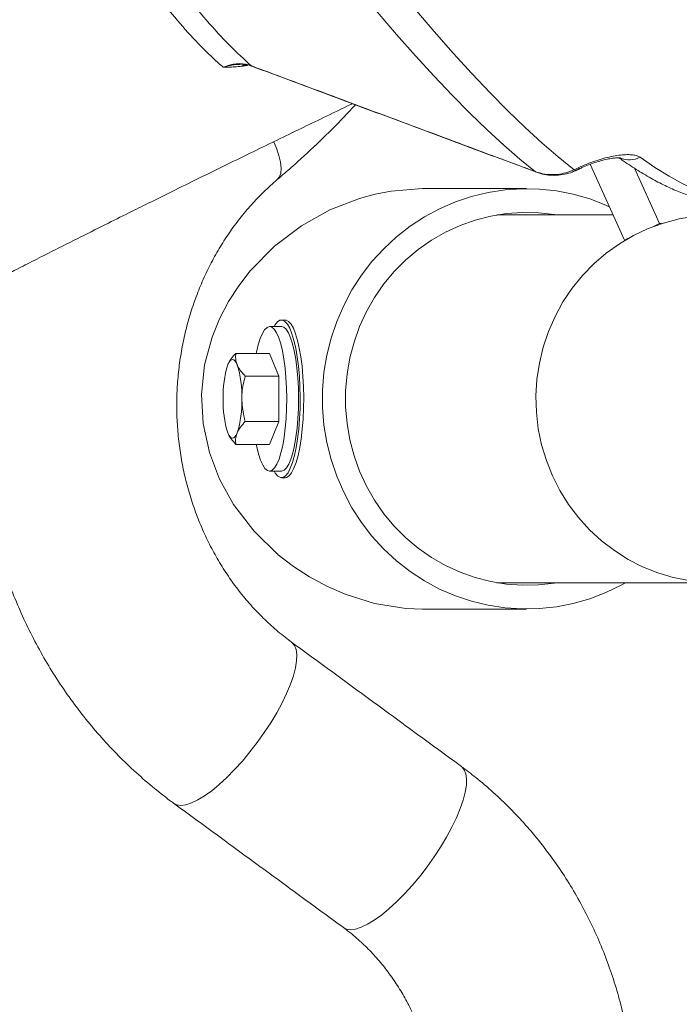
# Model space of a CAD drawing. Units: inches. Extents: x 1.38 to 9.75, y 0.69 to 8.36.
# Drawn here: x 7.7 to 7.85, y 2.53 to 2.76 of the extents above; entities that cross this region are included whole.
import ezdxf

# ---------------------------------------------------------------- set-up
doc = ezdxf.new("R2010")
doc.units = ezdxf.units.IN
doc.header["$MEASUREMENT"] = 0

msp = doc.modelspace()

# ---------------------------------------------------------------- linework, layer by layer
at = {"color": 7, "linetype": 'Continuous', "lineweight": 15}
for p, q in [((7.819175323369689, 2.72868939385866), (7.818960192546059, 2.72881166940714)), ((7.828112750390575, 2.729292208865655), (7.829067542508517, 2.729741513294353)), ((7.831932886387701, 2.730571500200218), (7.840093303695608, 2.71253826408739)), ((7.84247449054444, 2.729650722968132), (7.848440662458503, 2.716466423347599)), ((7.848440662458503, 2.716466423347599), (7.847024693732213, 2.715800086746725)), ((7.848440662458503, 2.716466423347599), (7.848922416005059, 2.716466423347599)), ((7.841004472253332, 2.712967048246464), (7.840093303695608, 2.71253826408739)), ((7.840093303695608, 2.71253826408739), (7.840269363937472, 2.71253826408739)), ((7.747665571331628, 2.685603337333789), (7.755693128432618, 2.685603337333789)), ((7.757913587326657, 2.680190678560137), (7.755693128432618, 2.685603337333789)), ((7.749886030225666, 2.680190678560137), (7.757913587326657, 2.680190678560137)), ((7.757913587326657, 2.669365361012831), (7.757913587326657, 2.680190678560137)), ((7.749886030225666, 2.669365361012831), (7.757913587326657, 2.669365361012831)), ((7.755693128432617, 2.663952702239178), (7.757913587326657, 2.669365361012831)), ((7.747665571331628, 2.663952702239178), (7.755693128432617, 2.663952702239178))]:
    msp.add_line(p, q, dxfattribs=at)
at = {"color": 7, "linetype": 'Continuous', "lineweight": 15, "flags": 128}
for points in [[(7.818960192546059, 2.72881166940714), (7.815228337049351, 2.731833590849952), (7.811376070745332, 2.735164489765762), (7.807406481257392, 2.738801696411465), (7.803322750244427, 2.74274229553577), (7.799128150850711, 2.746983128715797), (7.794826045082448, 2.751520796888581), (7.790419881113086, 2.75635166307545), (7.785913190519595, 2.76147185529709), (7.781309585451855, 2.766877269676972)], [(7.790192862795596, 2.767619157703814), (7.794829162620058, 2.762177121690508), (7.799367896615972, 2.757022160701505), (7.803805433909317, 2.752158398577051), (7.808138224580915, 2.747589726205565), (7.812362802506269, 2.743319798411018), (7.816475788128383, 2.739352031029174), (7.82047389116132, 2.735689598174997), (7.824353913222349, 2.732335429703445), (7.828112750390575, 2.729292208865655)], [(7.751580365676534, 2.753868089493777), (7.751479742437883, 2.75391420909353), (7.751363301736117, 2.753992164344109)], [(7.756694510157971, 2.735853787585535), (7.757297707940999, 2.734419627145978), (7.757908662298051, 2.732642778870412), (7.758289617056733, 2.73104668152368), (7.758435017038829, 2.729654609799193), (7.758342741985188, 2.728486863237368), (7.758014137473876, 2.727560470212613), (7.757501347073573, 2.726928068880894)], [(7.843851213959037, 2.732235358814992), (7.847360087952035, 2.729821462887877), (7.850738887789523, 2.727725447250679), (7.853984907346799, 2.725948990629562), (7.857095546844615, 2.72449351581172), (7.860068314931373, 2.72336018850585), (7.862900830678478, 2.722549916408521), (7.865590825487256, 2.722063348477183), (7.868136144905909, 2.721900874410418), (7.870534750355033, 2.722062624335817), (7.872784720760354, 2.722548468705762), (7.874787280113289, 2.723311933071767)], [(7.828598113674215, 2.729128875413172), (7.828430855911744, 2.729118010433196), (7.828112750390575, 2.729292208865655)], [(7.829558016003651, 2.729580691588644), (7.829385648029686, 2.729567314861893), (7.829067542508517, 2.729741513294353)], [(7.79202475200549, 2.724778019786484), (7.784635874847191, 2.724209003655502), (7.780835663862825, 2.723477778033615), (7.7770828017079, 2.722461231350268), (7.770049940781685, 2.719726930165643), (7.763303285082934, 2.71596848312022), (7.756859850633309, 2.711088660009119), (7.75109555815616, 2.705223661718015), (7.748343522248789, 2.701673668427596), (7.745906545518986, 2.69790029980446), (7.743750700156744, 2.693783877059943), (7.74199494261457, 2.689467450402193), (7.740222009595414, 2.682847426038534), (7.739481087049535, 2.675809873737991), (7.739863939217834, 2.668926527856291), (7.741368591788728, 2.662011787695749), (7.743787718878379, 2.655691700478366), (7.747126993541364, 2.649675329853772), (7.75192530383922, 2.643373450707636), (7.757743534395865, 2.637708589430082), (7.761334798962463, 2.634927967774324), (7.765149934043671, 2.632436209492711), (7.769300430689975, 2.630188699073509), (7.773631537746327, 2.628296957404283), (7.780656782061993, 2.626119698347108), (7.788058755222655, 2.624942957061099), (7.79202475200549, 2.624778019786484), (7.792024752005489, 2.624778019786484)], [(7.836493112887106, 2.720494118359456), (7.835644346647038, 2.720871177365909), (7.831831095080508, 2.722330845601242), (7.827912550599935, 2.723456964930142), (7.823916198979378, 2.724241636434634), (7.819870071754084, 2.724679356207897), (7.815802549599398, 2.724767053960226), (7.811742163260723, 2.724504114554898), (7.807717393430845, 2.723892382322918), (7.803756470978324, 2.722936148126367), (7.799887178928246, 2.721642119261078), (7.796136657584263, 2.720019372409785), (7.792531214158854, 2.718079289975706), (7.789096138247142, 2.715835480243169), (7.785855524438547, 2.713303681925273), (7.782832103310561, 2.710501653768124), (7.780047081990071, 2.707449049985989), (7.777519995400605, 2.704167282401107), (7.775268569238879, 2.70067937025514), (7.773308595641771, 2.69700977874573), (7.771653822415823, 2.693184247420718), (7.770315856606264, 2.689229609633707), (7.769304083081921, 2.685173604327372), (7.768625598707108, 2.681044681464698), (7.768285162562226, 2.676871802472943), (7.768285162562226, 2.672684237100024), (7.768625598707108, 2.668511358108268), (7.769304083081921, 2.664382435245595), (7.770315856606264, 2.66032642993926), (7.771653822415823, 2.65637179215225), (7.773308595641771, 2.652546260827237), (7.775268569238881, 2.648876669317827), (7.777519995400606, 2.64538875717186), (7.780047081990072, 2.642106989586978), (7.782832103310562, 2.639054385804843), (7.785855524438547, 2.636252357647694), (7.789096138247142, 2.633720559329798), (7.792531214158855, 2.631476749597262), (7.796136657584263, 2.629536667163182), (7.799887178928247, 2.627913920311889), (7.803756470978324, 2.6266198914466), (7.807717393430845, 2.625663657250049), (7.811742163260724, 2.62505192501807), (7.815802549599398, 2.624788985612742), (7.819870071754084, 2.62487668336507), (7.823916198979379, 2.625314403138334), (7.827912550599935, 2.626099074642826), (7.831831095080508, 2.627225193971726), (7.835644346647038, 2.628684862207059), (7.839325558079604, 2.630467840824923), (7.840337272337392, 2.631028019786484)], [(7.82388349367748, 2.718528019786484), (7.823466167715839, 2.718597239741825), (7.819677605617869, 2.71903037034599), (7.815866677913507, 2.719117166307474), (7.812063210279089, 2.718856948330194), (7.808296970005784, 2.718251752972639), (7.80459743303019, 2.717306316709037), (7.800993553245156, 2.71602803886002), (7.797513535896323, 2.71442692368291), (7.794184616837827, 2.712515502074839), (7.791032849374814, 2.710308733501492), (7.788082900361011, 2.707823888919003), (7.785357857147135, 2.705080415605307), (7.782879046891088, 2.702099784958822), (7.780665869644015, 2.698905324455644), (7.778735646518615, 2.695522035080423), (7.777103484127935, 2.691976395659751), (7.77578215635565, 2.68829615562945), (7.774782004383102, 2.684510117857612), (7.77411085575553, 2.680647913223102), (7.773773963120924, 2.676739768713754), (7.773773963120924, 2.672816270859213), (7.77411085575553, 2.668908126349865), (7.774782004383102, 2.665045921715355), (7.77578215635565, 2.661259883943517), (7.777103484127935, 2.657579643913217), (7.778735646518615, 2.654034004492544), (7.780665869644015, 2.650650715117322), (7.782879046891088, 2.647456254614145), (7.785357857147136, 2.644475623967661), (7.788082900361012, 2.641732150653964), (7.791032849374816, 2.639247306071475), (7.794184616837827, 2.637040537498129), (7.797513535896323, 2.635129115890058), (7.800993553245156, 2.633528000712947), (7.80459743303019, 2.63224972286393), (7.808296970005785, 2.631304286600328), (7.812063210279089, 2.630699091242773), (7.815866677913508, 2.630438873265494), (7.819677605617869, 2.630525669226977), (7.82346616771584, 2.630958799831143), (7.82388349367748, 2.631028019786484)], [(7.855479457865077, 2.631526443142312), (7.851703561609024, 2.632290845602983), (7.848010058365335, 2.633397329808124), (7.844428686050382, 2.634836986997521), (7.840988279768232, 2.636598225897986), (7.837716539647345, 2.638666866049487), (7.834639807815419, 2.641026251977863), (7.831782856308078, 2.643657387294916), (7.829168687618999, 2.646539087646156), (7.82681834949736, 2.649648151274766), (7.824750765483738, 2.65295954582851), (7.822982582548892, 2.656446609905508), (7.82152803706214, 2.660081267716174), (7.820398840168481, 2.663834255132959), (7.819604083497347, 2.667675355307905), (7.819150165962144, 2.671573641960933), (7.819040742239966, 2.675497728380069), (7.819276693346283, 2.679416020128791), (7.819856119541524, 2.683296969425857), (7.820774355626664, 2.687109329149489), (7.822024008504659, 2.690822404420821), (7.823595016705319, 2.694406299741024), (7.825474731394349, 2.697832159692274), (7.827648018214329, 2.701072401264617), (7.830097379137655, 2.704100935938145), (7.832803093350374, 2.706893379732414), (7.835743376032579, 2.709427249531925), (7.838894553756973, 2.711682144106943), (7.842231255093378, 2.713639908372206), (7.845726614884585, 2.715284779560998), (7.849352490548794, 2.716603514137673), (7.853079688667133, 2.717585494426827), (7.856878200031915, 2.718222814100563)], [(7.759716374883246, 2.67739857007059), (7.759587092832978, 2.679789334727918), (7.759378540896782, 2.682078083464477), (7.759094964590668, 2.684218223956198), (7.758742136710463, 2.686166189114323), (7.758327239814333, 2.687882323985703), (7.757858720006623, 2.68933169301328), (7.757346114999516, 2.690484791223286), (7.756799859952727, 2.691318144861427), (7.756231075043738, 2.691814789250825), (7.755651339093056, 2.691964614143915), (7.755072453852819, 2.691764569537933), (7.754506203757146, 2.691218727764176), (7.75396411602506, 2.69033820058708), (7.753457225999531, 2.68914091300074), (7.752995852499729, 2.68765123832772), (7.75258938775962, 2.685899502048499), (7.752531193581452, 2.685603337333789)], [(7.762899609371531, 2.6776368019146), (7.762766531649065, 2.680133449491982), (7.762554174219212, 2.682530335546814), (7.762266492899092, 2.684782810626976), (7.761908846647389, 2.686848915383569), (7.761487897737076, 2.688690162194201), (7.761011487649888, 2.690272252114562), (7.760488491004346, 2.691565713802864), (7.75992865023841, 2.692546452515177), (7.75934239412629, 2.693196198944921), (7.758740643510114, 2.693502849545477), (7.758134607865306, 2.69346069199636), (7.757535576489266, 2.693070511612948), (7.756954708203118, 2.692339576717531), (7.756735788783531, 2.691965519786484)], [(7.762533859694201, 2.67739857007059), (7.762404577643933, 2.679789334727918), (7.762196025707738, 2.682078083464476), (7.761912449401623, 2.684218223956197), (7.761559621521418, 2.686166189114323), (7.761144724625288, 2.687882323985703), (7.760676204817578, 2.689331693013279), (7.760163599810471, 2.690484791223286), (7.759617344763682, 2.691318144861427), (7.759048559854692, 2.691814789250825), (7.758510613243573, 2.691965519786484)], [(7.76374971254725, 2.6776368019146), (7.763616634824785, 2.680133449491982), (7.763404277394931, 2.682530335546814), (7.763116596074812, 2.684782810626975), (7.762758949823108, 2.686848915383569), (7.762338000912795, 2.688690162194201), (7.761861590825607, 2.690272252114561), (7.761338594180066, 2.691565713802864), (7.76077875341413, 2.692546452515177), (7.760192497302009, 2.693196198944921), (7.759590746685833, 2.693502849545477), (7.759360716419292, 2.693528019786484)], [(7.745741825958119, 2.682897007946963), (7.746002322574141, 2.683439390403777), (7.746277358354493, 2.683833574407944), (7.746562227360719, 2.684072815361863), (7.746852055405138, 2.684153019786483), (7.747141883449559, 2.684072815361863), (7.747426752455783, 2.683833574407943), (7.747701788236135, 2.683439390403777), (7.747962284852157, 2.682897007946963)], [(7.752531193581452, 2.663952702239178), (7.752644120154772, 2.663389850458643), (7.753059017050902, 2.661673715587264), (7.753527536858613, 2.660224346559688), (7.75404014186572, 2.659071248349682), (7.754586396912509, 2.65823789471154), (7.755155181821498, 2.657741250322141), (7.755734917772179, 2.657591425429052), (7.756313803012417, 2.657791470035034), (7.756880053108089, 2.658337311808791), (7.757422140840176, 2.659217838985888), (7.757929030865705, 2.660415126572228), (7.758390404365506, 2.661904801245247), (7.758796869105616, 2.663656537524469), (7.759140150636071, 2.665634675110839), (7.759413260734856, 2.667798944827576), (7.759610639667944, 2.670105288384486), (7.759728269369449, 2.672506755277697), (7.759763755237866, 2.674954458566521), (7.759716374883246, 2.67739857007059)], [(7.756735788783531, 2.657590519786484), (7.757092576248735, 2.65700958705779), (7.757678832360856, 2.656359840628046), (7.758280582977033, 2.656053190027491), (7.75888661862184, 2.656095347576607), (7.759485649997879, 2.656485527960021), (7.760066518284027, 2.657216462855437), (7.760618403003157, 2.658274536328737), (7.761131023587158, 2.659640038473064), (7.761594830884462, 2.6612875325671), (7.762001185042683, 2.663186328913052), (7.7623425164527, 2.665301056527654), (7.762612466756171, 2.667592322036664), (7.762806007289708, 2.670017443498892), (7.762919532759361, 2.672531245490001), (7.762950928400433, 2.675086900635194), (7.762899609371531, 2.6776368019146)], [(7.758510613243573, 2.657590519786484), (7.758552402583135, 2.657591425429052), (7.759131287823372, 2.657791470035034), (7.759697537919044, 2.658337311808791), (7.76023962565113, 2.659217838985888), (7.76074651567666, 2.660415126572228), (7.761207889176461, 2.661904801245246), (7.76161435391657, 2.663656537524469), (7.761957635447026, 2.665634675110839), (7.762230745545811, 2.667798944827576), (7.762428124478899, 2.670105288384486), (7.762545754180404, 2.672506755277697), (7.762581240048821, 2.67495445856652), (7.762533859694201, 2.67739857007059)], [(7.759360716419292, 2.656028019786484), (7.759736721797559, 2.656095347576607), (7.760335753173599, 2.656485527960021), (7.760916621459748, 2.657216462855437), (7.761468506178876, 2.658274536328737), (7.761981126762876, 2.659640038473064), (7.762444934060182, 2.6612875325671), (7.762851288218402, 2.663186328913051), (7.763192619628419, 2.665301056527653), (7.763462569931891, 2.667592322036664), (7.763656110465426, 2.670017443498892), (7.763769635935081, 2.672531245490001), (7.763801031576152, 2.675086900635194), (7.76374971254725, 2.6776368019146)], [(7.747962284852157, 2.666659031626005), (7.747701788236135, 2.66611664916919), (7.747426752455783, 2.665722465165024), (7.747141883449559, 2.665483224211104), (7.746852055405138, 2.665403019786484), (7.746562227360719, 2.665483224211104), (7.746277358354493, 2.665722465165024), (7.746002322574141, 2.66611664916919), (7.745741825958119, 2.666659031626005)], [(7.734586446584324, 2.578074842174768), (7.73577030765916, 2.578218247675978), (7.737116287607454, 2.57864637300448), (7.738604759010676, 2.57935297512893), (7.740214016604021, 2.580327750199225), (7.741920593788047, 2.581556483799835), (7.743699604824534, 2.583021258227999), (7.745525107726583, 2.584700713774169), (7.747370482551211, 2.586570360194676), (7.749208819578049, 2.588602933834633), (7.751013311713677, 2.590768795193411), (7.75275764539939, 2.593036361135306), (7.754416384322155, 2.59537256544277), (7.755965340333321, 2.597743340996327), (7.757381926166303, 2.600114116549883), (7.758645484809783, 2.602450320857347), (7.75973759073345, 2.604717886799242), (7.760642318573731, 2.606883748158021), (7.761346475361442, 2.608916321797978), (7.761839792905, 2.610785968218484), (7.76211507752376, 2.612465423764654), (7.762168314948098, 2.613930198192818), (7.761998728856484, 2.615158931793429), (7.761608792196009, 2.616133706863723), (7.761004191121246, 2.616840308988173), (7.760926759992776, 2.616899835117935)], [(7.774970642339005, 2.548496071528678), (7.776154503413841, 2.548639477029888), (7.777500483362135, 2.54906760235839), (7.778988954765357, 2.54977420448284), (7.780598212358703, 2.550748979553134), (7.782304789542729, 2.551977713153745), (7.784083800579214, 2.553442487581909), (7.785909303481263, 2.555121943128078), (7.787754678305892, 2.556991589548586), (7.789593015332732, 2.559024163188542), (7.791397507468357, 2.561190024547321), (7.79314184115407, 2.563457590489216), (7.794800580076835, 2.56579379479668), (7.796349536088002, 2.568164570350237), (7.797766121920985, 2.570535345903793), (7.799029680564463, 2.572871550211257), (7.80012178648813, 2.575139116153152), (7.801026514328411, 2.57730497751193), (7.801730671116124, 2.579337551151887), (7.80222398865968, 2.581207197572394), (7.802499273278441, 2.582886653118564), (7.802552510702778, 2.584351427546728), (7.802382924611165, 2.585580161147339), (7.801992987950691, 2.586554936217633), (7.801388386875926, 2.587261538342083), (7.801305733694917, 2.587324900217296)], [(7.732853578892053, 2.578583445594967), (7.733581967743239, 2.578218247675978), (7.734586446584324, 2.578074842174768)], [(7.77323836763499, 2.549004240483177), (7.773966163497921, 2.548639477029888), (7.774970642339005, 2.548496071528678)]]:
    msp.add_lwpolyline(points, dxfattribs=at)
at = {"color": 7, "linetype": 'Continuous', "lineweight": 15}
for centre, radius, start, end in [((7.750952100767249, 2.751553292438369), 0.003004943757169964, 109.5255796588933, 128.5589218470516), ((7.841285811827053, 2.737528664320964), 0.005882208027462463, 248.0315734439698, 295.8571624696415), ((7.768768004573545, 2.675612894524238), 0.02415084284211687, 162.4457263121659, 181.9810625929481), ((7.724936106236698, 2.675612894524233), 0.02415084284214963, 358.0189374070679, 17.55427368782162), ((7.768768004573541, 2.673943145048729), 0.02415084284211332, 178.0189374070525, 197.5542736878364), ((7.724936106236703, 2.673943145048733), 0.02415084284214514, 342.4457263121791, 1.981062592935445)]:
    msp.add_arc(centre, radius, start, end, dxfattribs=at)
for points, knots in [([(7.662697557490956, 3.086674615393378), (7.663614144169407, 3.084808319026051), (7.666272363448229, 3.079395819477171), (7.670700394891008, 3.070476250471512), (7.67598957747756, 3.059941207066534), (7.681308571657734, 3.049473278346883), (7.686653074286455, 3.039078821384435), (7.692019656526735, 3.028765087460715), (7.697404646937626, 3.018539001777956), (7.702804426323031, 3.008407499859797), (7.708215352312823, 2.998377430971542), (7.713633783221452, 2.988455577598685), (7.719056075367867, 2.978648643862421), (7.724478587577841, 2.968963252295806), (7.729897683840649, 2.959405938416001), (7.735309736549396, 2.949983145923002), (7.740711129686306, 2.940701221765245), (7.746098262139132, 2.931566411274096), (7.751467551117125, 2.922584853310966), (7.756815435697332, 2.91376257543951), (7.76213838052018, 2.905105489116435), (7.767432879662468, 2.896619384899041), (7.772695460720752, 2.888309927666056), (7.777922689145889, 2.880182651848632), (7.783111172878608, 2.87224295666845), (7.788257567347429, 2.864496101380757), (7.793358580904559, 2.856947200521464), (7.798410980793139, 2.84960121916016), (7.803411599761684, 2.842462968165221), (7.808357343469594, 2.83553709949402), (7.813245198863141, 2.82882810153215), (7.818072243746011, 2.822340294522115), (7.822835657824919, 2.816077826147238), (7.827532735581876, 2.810044667374946), (7.832160901413698, 2.804244608721618), (7.836717727589917, 2.798681257189197), (7.841200955715323, 2.793358034257005), (7.845608522543716, 2.788278175515023), (7.849938591169922, 2.783444732834245), (7.854189588809311, 2.778860580443449), (7.858360252510764, 2.774528427009514), (7.862449684133541, 2.770450836938121), (7.866457415524772, 2.766630265830996), (7.870383483595163, 2.763069117657968), (7.874228511980818, 2.759769835114145), (7.877993789380946, 2.756735040264457), (7.881681321207863, 2.753967749808428), (7.885293805050037, 2.751471696911706), (7.888834434925616, 2.749251791054628), (7.89230636766171, 2.747314725437783), (7.895710122121094, 2.74567035441541), (7.899042188141769, 2.744331240173759), (7.902292981613511, 2.743311231870479), (7.905447027690121, 2.742622516182792), (7.908484932887816, 2.742270486445873), (7.911385299430897, 2.742255413903356), (7.914137623574089, 2.742556096333472), (7.916715270750849, 2.743192163447633), (7.918501578825852, 2.743791645321704), (7.919377766150528, 2.744257605216204), (7.919497120454098, 2.744321078308239)], [0, 0, 0, 0, 0.009276227113930481, 0.02690225194049849, 0.04452891815246003, 0.06215601594511069, 0.07978363596252502, 0.09741187250353377, 0.1150408242426656, 0.1326705950271951, 0.1503012947486836, 0.1679330403037932, 0.185565956660622, 0.2032001780500193, 0.2208358493039105, 0.2384731273668417, 0.2561121830110989, 0.2737532027918612, 0.2913963912849686, 0.309041973658171, 0.3266901986370137, 0.3443413419376978, 0.3619957102547533, 0.379653645908727, 0.3973155322809544, 0.4149818001895714, 0.4326529353930804, 0.4503294874480885, 0.468012080196172, 0.4857014242136035, 0.5033983316285903, 0.5211037337942233, 0.5388187024026001, 0.5565444747345321, 0.5742824838529776, 0.5920343946524168, 0.6098021467385669, 0.62758800506977, 0.6453946190213602, 0.6632250898068581, 0.6810830445715764, 0.6989727121560497, 0.7168989889967767, 0.7348674710785961, 0.7528844040761449, 0.7709564593695567, 0.7890901619507911, 0.8072906508242611, 0.8255592096992248, 0.843888656141249, 0.8622553637781627, 0.8805828110290095, 0.898757047987921, 0.916619375349055, 0.9339957283508595, 0.9507587901716296, 0.9668819512787994, 0.9824463912210905, 0.9976088460858502, 1, 1, 1, 1]), ([(7.744649363118022, 2.753643420894449), (7.743888532579607, 2.754322517376157), (7.741541751873505, 2.756417189501408), (7.73751110945965, 2.760495789473183), (7.732515993692517, 2.766166024191883), (7.727402823206259, 2.772604630194969), (7.722131190078259, 2.779856774248287), (7.716702524769782, 2.787945009518415), (7.711120293521001, 2.796873686558939), (7.705447147103023, 2.806541185480985), (7.69973954652518, 2.816841375047346), (7.694005436811033, 2.827740865151293), (7.68825256758117, 2.839197659553446), (7.682442283660218, 2.851276100120807), (7.676526080430757, 2.864075084895054), (7.670507395632467, 2.877599219703456), (7.664391509530592, 2.891841530621615), (7.658246281972688, 2.906639524757501), (7.651938246740316, 2.922318492228896), (7.645473293585336, 2.938896686339976), (7.638861025910595, 2.956378287548615), (7.632213007251561, 2.974471862919055), (7.625542086555946, 2.993160883562153), (7.618856211842195, 3.012379326432038), (7.614438489383653, 3.025517637540244), (7.612230229179726, 3.032085005644354)], [0, 0, 0, 0, 0.02044334369550643, 0.06305746435052463, 0.1057097243309292, 0.1483622573849822, 0.190976750745991, 0.2348642119991531, 0.27879269079538, 0.322721452043488, 0.366609298817827, 0.409422540284456, 0.4522733426653728, 0.4951243350214376, 0.5379378357721517, 0.5820073345534739, 0.626117424534, 0.6702276381768584, 0.7142973057438666, 0.7614466981853263, 0.8086208386570689, 0.855770274988165, 0.9038381240580777, 0.951932144726126, 1, 1, 1, 1]), ([(7.618473696915393, 3.032967774901997), (7.620650191832818, 3.026497178927582), (7.625004320324228, 3.013552601817364), (7.631592228985469, 2.994610277903575), (7.638249878451776, 2.975944188394345), (7.644970965929628, 2.957637910100404), (7.651742716858187, 2.939732260781324), (7.658262683319153, 2.923022485343949), (7.664521166067795, 2.907475771697916), (7.67051401454111, 2.89304165271383), (7.67647989308744, 2.8791335976004), (7.682467249470703, 2.865651892797628), (7.688468923065512, 2.85264086328974), (7.69447772232123, 2.840138810138164), (7.700427010320157, 2.828297018896047), (7.706342976548824, 2.817076186739697), (7.712217981684629, 2.806516045200782), (7.718044354844149, 2.796646193393294), (7.723776794742678, 2.787552430496691), (7.729466784478392, 2.779169230363467), (7.735104187553589, 2.771545022157495), (7.740672954606438, 2.764744400688443), (7.746114892060222, 2.758780394778329), (7.749614448344664, 2.755587678709615), (7.751363301736117, 2.753992164344109)], [0, 0, 0, 0, 0.04725531295178752, 0.09453534802521915, 0.141790654592336, 0.1899652032616836, 0.2381659602686338, 0.286340460926539, 0.3292105352610306, 0.3721177247086207, 0.4150248043708246, 0.4578947288682912, 0.5020156486610985, 0.5461773797252126, 0.5903388984336778, 0.6344595283824913, 0.679385923921615, 0.7243559852135786, 0.7693257380428282, 0.8142517125416214, 0.8606645342196528, 0.9071263017477453, 0.9535876925633346, 1, 1, 1, 1]), ([(7.744649363118022, 2.753643420894449), (7.745426953315262, 2.753932531495887), (7.747168275799598, 2.754579960942054), (7.749523445291223, 2.754558588055152), (7.750910848424101, 2.754131457974749), (7.751363301736119, 2.753992164344109)], [0, 0, 0, 0, 0.3522165968764697, 0.7887479570518062, 1, 1, 1, 1]), ([(7.744649363118022, 2.753643420894449), (7.744655816790473, 2.753645636048665), (7.745045675279189, 2.753779450815614), (7.745822536956055, 2.754007729300338), (7.74691423019352, 2.75420902709816), (7.747783512312214, 2.754332067436393), (7.748263235620963, 2.754323764590274), (7.748434647283982, 2.754320797870427)], [0, 0, 0, 0, 0.005320174306608602, 0.3213852469540943, 0.6285355860625772, 0.8672707125462485, 1, 1, 1, 1]), ([(7.749079061850614, 2.753903060980273), (7.747954320455072, 2.753799286749532), (7.74662319386473, 2.753676470395054), (7.745226289452078, 2.753650736188817), (7.744846673643297, 2.753645496952259), (7.744654176610876, 2.753643471540959), (7.744649363118022, 2.753643420894449)], [0, 0, 0, 0, 0.7281945719221472, 0.8618151349922948, 0.9965446123923108, 1, 1, 1, 1]), ([(7.748434341761881, 2.75434010417959), (7.748476054661038, 2.754345222102911), (7.749034240110737, 2.75441370812015), (7.750073400953281, 2.754269067097004), (7.751087469997096, 2.7540960102811), (7.751547545645901, 2.75387392056614), (7.751576336288135, 2.753860022622304)], [0, 0, 0, 0, 0.03739263698277208, 0.5003734171276246, 0.9687343369829386, 1, 1, 1, 1]), ([(7.751363301736119, 2.753992164344109), (7.755024779164577, 2.752628188771327), (7.773332166307808, 2.745808310907065), (7.795864461118386, 2.737414829416247), (7.814735260720434, 2.730385456521752), (7.818960192546059, 2.72881166940714)], [0, 0, 0, 0, 0.1624988296853908, 0.8124941484686324, 1, 1, 1, 1]), ([(7.496015919149196, 2.585066357985047), (7.49601319340797, 2.58506360895489), (7.495981218796806, 2.58503136115031), (7.49610809455446, 2.58515699305012), (7.496170767565352, 2.585217439325039), (7.496345529486265, 2.585386886546297), (7.496607988556106, 2.585636726578795), (7.496898645299363, 2.585909700828138), (7.497236231910621, 2.586223282878022), (7.497602687111353, 2.586559100751293), (7.498065260765701, 2.586978290736178), (7.498601689130052, 2.587457718857646), (7.49914335125941, 2.587935312711041), (7.499765664623096, 2.588478346794071), (7.500436440375903, 2.589055218223331), (7.500914875491842, 2.589462369879104), (7.501342410680622, 2.589823891518565), (7.501763362692421, 2.590177671465727), (7.502247450707507, 2.590581652739047), (7.50273022764305, 2.590981540709644), (7.503167811672672, 2.591341680407096), (7.503569765119652, 2.591670731967177), (7.504031085796103, 2.592046462178032), (7.504551455516202, 2.592467617460705), (7.505068312382959, 2.592883021257698), (7.505508833943499, 2.593235136465236), (7.50593939174524, 2.593577765226188), (7.506422894609145, 2.593960655453071), (7.506963490326942, 2.594386209910556), (7.507557043090725, 2.594851207308737), (7.50825013050278, 2.595391717517705), (7.50910116211893, 2.59605174074202), (7.510062528687334, 2.596791893842744), (7.510970105185695, 2.597485796818369), (7.511876159181615, 2.598174705657999), (7.512805091811429, 2.598876579357855), (7.513757133206684, 2.599591262590357), (7.514802721692418, 2.600371814486794), (7.515928417187767, 2.601206350216456), (7.517073124778568, 2.602048644051626), (7.517997564653867, 2.602724813314039), (7.518774705654284, 2.603290603523313), (7.519598925695092, 2.603888302485036), (7.520463745705405, 2.604512416528002), (7.521301690159793, 2.605114048898415), (7.521966513869865, 2.605589557710354), (7.522617753897774, 2.606053938460101), (7.523409107713964, 2.606616279428919), (7.524586314948816, 2.60744893315566), (7.525968873459259, 2.608420125107751), (7.527527808260509, 2.609507130209546), (7.52912397502853, 2.610612113068592), (7.530733807261932, 2.611717974030106), (7.53320409791708, 2.613402907268939), (7.536371748143516, 2.615537081869521), (7.540439803649653, 2.618231178998759), (7.544778752124912, 2.621065447262872), (7.549184732845687, 2.623906103463753), (7.553663644965575, 2.626756927012999), (7.55771236452262, 2.629304088041078), (7.561516215244756, 2.631672268384917), (7.565099506974386, 2.633883299266038), (7.568629317732362, 2.636042054565758), (7.572207232481251, 2.63821131418211), (7.575728159108049, 2.64032816165133), (7.579263381766105, 2.642436637113414), (7.582185878098025, 2.644165777218374), (7.584666649361258, 2.645624768490876), (7.586567796904586, 2.646738457782448), (7.588494907000334, 2.647862337228824), (7.590238499478184, 2.648875122730924), (7.591934445167082, 2.649856993426752), (7.593967818227097, 2.651029788806592), (7.596181564267916, 2.652301980942908), (7.598385582335881, 2.653563919697658), (7.600584818385522, 2.654819174520659), (7.602859307704403, 2.656112825680482), (7.605081061288248, 2.657371761796455), (7.607028099354681, 2.658471626569263), (7.608981610278517, 2.659572192209172), (7.61114415226666, 2.660786795258746), (7.613340091516257, 2.662015865072924), (7.615359212935868, 2.663142423366599), (7.617347894047464, 2.664249027967032), (7.620233878344493, 2.665850210091472), (7.623871884639626, 2.667858650065464), (7.628355474473792, 2.670318972719568), (7.632857079596326, 2.6727738409262), (7.637626743209625, 2.675358226892369), (7.642164319512727, 2.677801164491834), (7.646873236741571, 2.680321177347508), (7.650961780197495, 2.682496183453559), (7.655013905635732, 2.684640285033491), (7.658698763067838, 2.686581495019178), (7.662602844524453, 2.688627406455012), (7.66670862488626, 2.690771313139515), (7.671121665296232, 2.693067260063582), (7.675886558223919, 2.695535898040801), (7.680533136269474, 2.697933047587511), (7.68476650213871, 2.700108260515199), (7.688149191467201, 2.701841535833281), (7.691645080129667, 2.703626923764455), (7.695223781281651, 2.705449577222395), (7.699302006579327, 2.707520271136393), (7.704555570384141, 2.710177940879815), (7.710627795907784, 2.713235048859478), (7.71698292448199, 2.716417020989617), (7.722520094826333, 2.719176026825654), (7.727575004524149, 2.721684664704331), (7.73284590341543, 2.72429054507732), (7.739143093506088, 2.7273902090602), (7.745847721354966, 2.730672271849094), (7.752356878057045, 2.733848794023259), (7.758155265648735, 2.736670182700902), (7.763685434163525, 2.73935422163961), (7.769269895838002, 2.74205677011413), (7.773166532971277, 2.743939678192326), (7.775238452353784, 2.744937124872793), (7.775379234221455, 2.745004898941497)], [0, 0, 0, 0, 0.0006473366952251123, 0.007593655235822476, 0.01270405384851113, 0.02096052985224327, 0.03309198332531559, 0.04000593281597074, 0.04842359842045257, 0.05813830247945543, 0.06530966433294497, 0.07655554163864232, 0.08456520014122425, 0.09345030175033012, 0.1033389914153822, 0.1098372427510516, 0.1137701284130056, 0.1186297713901106, 0.1244896128310132, 0.1299890031317806, 0.1343598396699119, 0.1382118674173927, 0.1422276849403646, 0.147938982613938, 0.1530514291124236, 0.1566593004788637, 0.1599943276866799, 0.1643456493922143, 0.1690545589169236, 0.1732953969985657, 0.1772530810566496, 0.1833844177770289, 0.1907192029369922, 0.1963105673070527, 0.2012610450505091, 0.2080356273922082, 0.2134327342700724, 0.2186503109924035, 0.2266993634778897, 0.2331331481610911, 0.2382917203803829, 0.2422345732183606, 0.2460446129926795, 0.2517374487365511, 0.2561777899618307, 0.2594030115165953, 0.2622455537899548, 0.2662665960542783, 0.2714403861067016, 0.2799061088486186, 0.2869352910291326, 0.2949193546251899, 0.3027760188608201, 0.3097129514098653, 0.3291248519577853, 0.3455216321417424, 0.3619667112244346, 0.3804200735125788, 0.3960379241318138, 0.4120690665933003, 0.424683484132392, 0.4366096368911137, 0.4496159328959623, 0.4615683062343554, 0.4732059378440683, 0.4843524877990935, 0.4966524793388922, 0.501746583807245, 0.5081838332192076, 0.5147518738155678, 0.5199881654638617, 0.5247659586449096, 0.5308193439780508, 0.5387104510440075, 0.5448998798039179, 0.5507008804061453, 0.5583127215626773, 0.565020388088232, 0.5702697523799384, 0.5755344176884156, 0.5822562631804062, 0.5891541864661775, 0.5946015952886428, 0.5996814747859426, 0.60618284117942, 0.6191287968846791, 0.6305152581309148, 0.6442274220865823, 0.6566873719262614, 0.6702526750240997, 0.6810238332772294, 0.6949396034069786, 0.7032592156631308, 0.7135616997782986, 0.7242036799950022, 0.7339983716794549, 0.7454953966262655, 0.7583333226837462, 0.770626989363316, 0.780998686121638, 0.7905583136357383, 0.798170290889959, 0.8065085471505564, 0.8167486009064882, 0.8284674835830061, 0.8457085879578959, 0.8617160459966199, 0.8752010231445788, 0.8862011540391165, 0.8985261544048176, 0.9134327194570597, 0.9315988304924184, 0.9464936493479548, 0.9597507818726339, 0.972651157735871, 0.985524703688769, 0.9990164389275927, 1, 1, 1, 1]), ([(7.757498996502714, 2.726926072182347), (7.758639563181064, 2.727905472309634), (7.761832954995174, 2.730647625318823), (7.766925327970188, 2.735350900249947), (7.771990827200637, 2.740309341430644), (7.774971738977515, 2.743522118212196), (7.776098803460708, 2.744736849433362)], [0, 0, 0, 0, 0.1756040266828248, 0.4916612697691562, 0.8078002399403116, 1, 1, 1, 1]), ([(7.829067542508517, 2.729741513294353), (7.829907549816085, 2.730115169515906), (7.83138862943549, 2.730773990706411), (7.833588753378979, 2.731537394250591), (7.835550905176675, 2.73210693794276), (7.83743189687465, 2.732525398074802), (7.839181070853351, 2.73279212103704), (7.840742169738267, 2.732895473420794), (7.842072401640356, 2.732837948858055), (7.843151909242482, 2.732629725650008), (7.843618110699232, 2.732366815378383), (7.843851213959037, 2.732235358814992)], [0, 0, 0, 0, 0.1400250021520519, 0.2468885389752326, 0.3537572609612303, 0.461041782169329, 0.5683333297269058, 0.6760933160505671, 0.7838591031655805, 0.8919283779581548, 0.9999999999999999, 0.9999999999999999, 0.9999999999999999, 0.9999999999999999]), ([(7.829561282213212, 2.729572206755281), (7.82970747831699, 2.729643801913765), (7.83033219352465, 2.729949737456126), (7.831524984584834, 2.730436196768579), (7.833076066181849, 2.730998866748863), (7.834596804423251, 2.731457745728304), (7.836013613203945, 2.731800430675915), (7.837256422190588, 2.732022550973102), (7.83820648488627, 2.732121966560868), (7.838826278858257, 2.732140921956913), (7.839156468990506, 2.732116790196908), (7.839141381286888, 2.732118630671156), (7.839135476192321, 2.732119351004398)], [0, 0, 0, 0, 0.03792581426185884, 0.162061999739378, 0.286027957299862, 0.4103325117081478, 0.53190073799135, 0.652794758027179, 0.7665065476007602, 0.8620456428845205, 0.9460067916672606, 1, 1, 1, 1]), ([(7.838769440669677, 2.73213158941031), (7.839115807707475, 2.731886207822266), (7.840663069801259, 2.730790059551038), (7.84335442197797, 2.729038592135322), (7.846816721289088, 2.726995476709315), (7.850208683728119, 2.725249969563468), (7.85353313186707, 2.72380267591226), (7.856781878216326, 2.72267068763556), (7.859941089697744, 2.721867111762971), (7.862991654390578, 2.721400700359946), (7.865911571324197, 2.721273753411919), (7.868685832646656, 2.721471195902887), (7.871292698577419, 2.721999420374998), (7.873334426756855, 2.72263006710698), (7.874448927029754, 2.723186010730682), (7.87479884513944, 2.723360559581525)], [0, 0, 0, 0, 0.02589755213980429, 0.1156873962443865, 0.2057155452754634, 0.2960002385371337, 0.386276254738821, 0.476014551523058, 0.5644703714827609, 0.6507386171379784, 0.7340446501920018, 0.8140738555598087, 0.891090192812286, 0.9658057384245664, 1, 1, 1, 1]), ([(7.818960192546058, 2.728811669407138), (7.819370650433965, 2.728675194137898), (7.820397025566039, 2.728333929353816), (7.822154061083389, 2.728077514546568), (7.824163271951159, 2.728122247234607), (7.826189834561165, 2.728496924723136), (7.82746570056587, 2.72902460044664), (7.828112750390575, 2.729292208865655)], [0, 0, 0, 0, 0.1410573474431912, 0.3527225517590102, 0.5705249334758659, 0.7821936116450791, 1, 1, 1, 1]), ([(7.819188484466272, 2.72872648470466), (7.819512268889776, 2.728599010912077), (7.82042319673126, 2.728240379000554), (7.822024141461369, 2.72797502394197), (7.823935774811137, 2.72790295639538), (7.825839651444841, 2.728162478047651), (7.827411475830324, 2.728584309689658), (7.828284791032928, 2.729013386608972), (7.828583942849148, 2.729160365774488)], [0, 0, 0, 0, 0.1082326038871328, 0.3044991824200413, 0.5005708818586991, 0.7006170580099235, 0.8974471638938297, 0.9999999999999999, 0.9999999999999999, 0.9999999999999999, 0.9999999999999999]), ([(7.760921537940236, 2.616903670863386), (7.760411256623549, 2.617284997504772), (7.75877428339815, 2.618508286466501), (7.756114195284034, 2.62075150540997), (7.753023468188713, 2.623724034212201), (7.750121783477304, 2.626923268797777), (7.747420755868506, 2.630329277598774), (7.744932559774257, 2.633927765639902), (7.742667819736897, 2.637702273323989), (7.740636450282833, 2.641635970690111), (7.73884736744233, 2.645711219594211), (7.737308490938527, 2.649909748319057), (7.736026665466949, 2.654212680130379), (7.735007605683409, 2.658600617729537), (7.734255841433144, 2.663053728171865), (7.73377467300877, 2.667551840926059), (7.733566136494494, 2.672074553190718), (7.733630980808292, 2.676601319070382), (7.733968646797734, 2.681111515111765), (7.734577256430526, 2.685584630017004), (7.735453636152765, 2.690000405222907), (7.7365933704963, 2.694338995524906), (7.737990842058116, 2.698581003071091), (7.739639279344036, 2.702707592560649), (7.741530854945336, 2.706700534576917), (7.743656649179778, 2.710542469967437), (7.746007161475831, 2.714216288306197), (7.74857080428969, 2.717707751318495), (7.751339964768373, 2.720995889768353), (7.754302854644068, 2.724103943400979), (7.756427465351631, 2.725979931793296), (7.757498996502714, 2.726926072182347)], [0, 0, 0, 0, 0.01621528534694372, 0.05201834181883668, 0.08772270198760862, 0.1232961520906826, 0.1587501814537621, 0.1940971550155629, 0.2293495650493449, 0.2645195650104374, 0.2996186673096722, 0.334657575088306, 0.3696461195552999, 0.404593277948778, 0.4395072514102839, 0.4743955861795561, 0.5092653251058897, 0.5441231793573272, 0.5789751971047576, 0.6138263088986364, 0.6486832754916997, 0.6835532112635677, 0.7184437590477754, 0.7533632480046127, 0.7883208250145289, 0.823326548398274, 0.8583914298534407, 0.8935274071038617, 0.9287472261579458, 0.9640642087978509, 1, 1, 1, 1]), ([(7.689720494655675, 2.702643319386302), (7.68955119587539, 2.701999142090216), (7.6888751558123, 2.699426827870604), (7.687984538523845, 2.694847148051872), (7.687055149618933, 2.688922845699734), (7.686437519622549, 2.682949147592554), (7.686108283657944, 2.676949460111037), (7.686075239692685, 2.670938290634263), (7.686336812870485, 2.664932633798465), (7.686892911942827, 2.658948843865151), (7.687742015892645, 2.653003405519894), (7.688881964310186, 2.647112636677249), (7.690309749578069, 2.641292735986188), (7.692021575275911, 2.635559728177256), (7.694012845516815, 2.629929423938079), (7.6962781752058, 2.624417373412979), (7.698811397558549, 2.619038820234527), (7.701605575463937, 2.613808653833342), (7.704653016585668, 2.608741362679221), (7.707945288693748, 2.603850981371696), (7.711473251892408, 2.599151059285205), (7.715227046867659, 2.594654549979059), (7.719196267414397, 2.590373999993989), (7.723369467017272, 2.586320629248536), (7.727656621867091, 2.582577014356765), (7.730860506538521, 2.580052202866971), (7.73258880663951, 2.578778566727834), (7.732854171880309, 2.578583011129267)], [0, 0, 0, 0, 0.01425901450244165, 0.0569387744416783, 0.0996350957399133, 0.1423453217977222, 0.1850668324186051, 0.2277970313023146, 0.270533328266177, 0.3132723502782226, 0.3560113485149637, 0.3987476041795101, 0.4414783113549638, 0.4842005622474427, 0.5269113389269942, 0.5696075132261224, 0.6122858562875165, 0.6549430589754917, 0.6975757639916109, 0.740180610062266, 0.7827542879943103, 0.8252936077429835, 0.8677955749329248, 0.9102574745571608, 0.9526769589076846, 0.9927339643227213, 1, 1, 1, 1]), ([(7.745741825958119, 2.682897007946963), (7.745769114083222, 2.682961158399981), (7.745975759017634, 2.683446950886857), (7.746529183301825, 2.684362886446817), (7.747284468333395, 2.685187335457856), (7.747665571331628, 2.685603337333789)], [0, 0, 0, 0, 0.070091911839323, 0.5307854046271836, 0.9999999999999999, 0.9999999999999999, 0.9999999999999999, 0.9999999999999999]), ([(7.747665571331628, 2.685603337333789), (7.747618501387959, 2.685163817543688), (7.747523498487334, 2.684276719500061), (7.747815139634056, 2.68335968858992), (7.747962284852157, 2.682897007946963)], [0, 0, 0, 0, 0.4954579634770048, 1, 1, 1, 1]), ([(7.747962284852157, 2.682897007946963), (7.747989572977261, 2.682832857493944), (7.748196217911674, 2.682347065007068), (7.748749642195864, 2.681431129447109), (7.749504927227434, 2.68060668043607), (7.749886030225666, 2.680190678560137)], [0, 0, 0, 0, 0.07009191183930527, 0.5307854046271695, 1, 1, 1, 1]), ([(7.749886030225666, 2.680190678560137), (7.749566473320035, 2.678886071069805), (7.749129541970933, 2.677102276381741), (7.749084589928414, 2.675270181925158), (7.749072514299177, 2.674778019786483)], [0, 0, 0, 0, 0.7313663949444825, 1, 1, 1, 1]), ([(7.749072514299177, 2.674778019786483), (7.749163649209137, 2.673417097894027), (7.749286398316917, 2.671584079700134), (7.749763223307868, 2.669819763120981), (7.749886030225666, 2.669365361012831)], [0, 0, 0, 0, 0.7424486548962287, 0.9999999999999999, 0.9999999999999999, 0.9999999999999999, 0.9999999999999999]), ([(7.749886030225666, 2.669365361012831), (7.749478347995931, 2.66892584122273), (7.748655508805145, 2.668038743179102), (7.748194754677869, 2.667121712268962), (7.747962284852157, 2.666659031626005)], [0, 0, 0, 0, 0.4954579634770028, 1, 1, 1, 1]), ([(7.747665571331628, 2.663952702239178), (7.747257889101892, 2.664392222029278), (7.746435049911107, 2.665279320072907), (7.745974295783831, 2.666196350983048), (7.745741825958119, 2.666659031626005)], [0, 0, 0, 0, 0.495457963477014, 1, 1, 1, 1]), ([(7.747962284852157, 2.666659031626005), (7.747936939530404, 2.666594881172986), (7.747745006873561, 2.66610908868611), (7.74754693458443, 2.66519315312615), (7.747625784904042, 2.664368704115111), (7.747665571331628, 2.663952702239178)], [0, 0, 0, 0, 0.0700919118393216, 0.5307854046271846, 1, 1, 1, 1]), ([(7.842686810102529, 2.503595011681486), (7.8426766345908, 2.504701290258555), (7.842649117502352, 2.507692939844893), (7.842360967662612, 2.51256404628206), (7.841747765369603, 2.518186153464541), (7.840836934534324, 2.523764293798518), (7.839636590472077, 2.529280864821193), (7.83814884705732, 2.534718697144435), (7.83637857711477, 2.540060805604614), (7.834331063466536, 2.54529048144847), (7.83201261891111, 2.550391339333818), (7.829430404076385, 2.555347374373671), (7.826592464881352, 2.560143032874278), (7.823507668796879, 2.564763225403192), (7.820185797736258, 2.569193560886429), (7.816637084341012, 2.57341975543734), (7.812873780957853, 2.577430112127583), (7.80890412961829, 2.581206547421998), (7.805044404705854, 2.584510234934522), (7.802450109714836, 2.586463354645546), (7.801305733694917, 2.587324900217296)], [0, 0, 0, 0, 0.03385846137568076, 0.09156161392646579, 0.1492735857610077, 0.2069848516290543, 0.2646907103334591, 0.3223862946932902, 0.3800665495382693, 0.4377262262565979, 0.4953598956254244, 0.552961981702718, 0.6105268187120126, 0.6680487317685264, 0.7255221409885095, 0.7829416870407802, 0.8403023746221261, 0.8975997287760406, 0.9548299575693525, 1, 1, 1, 1]), ([(7.77323836763499, 2.549004240483177), (7.773678638851441, 2.548674685018795), (7.775119979904005, 2.54759580045364), (7.777463679878091, 2.545592708365799), (7.780184425450518, 2.542901953310174), (7.782715651921366, 2.539988922918414), (7.785044527199482, 2.536875568538728), (7.787158277799076, 2.533578113961768), (7.789045793895021, 2.530115069528627), (7.79069683762902, 2.526505476380859), (7.792102539090614, 2.522769321992235), (7.793254733388513, 2.518927349227089), (7.794148689169122, 2.515000970060233), (7.794773444047496, 2.511012213637554), (7.7951278923154, 2.507201440208883), (7.795168368958962, 2.504723816232298), (7.795186810102528, 2.503595011681486)], [0, 0, 0, 0, 0.0338130837028155, 0.11069582528584, 0.1872647571480541, 0.2634327530465723, 0.3392432811816921, 0.4147413697953204, 0.4899708510298524, 0.5649728878761014, 0.6397852126755078, 0.7144418922177487, 0.7889734689798098, 0.8634073626096352, 0.9377684458372694, 1, 1, 1, 1])]:
    msp.add_open_spline(points, degree=3, knots=knots, dxfattribs=at)
for points in [[(7.750506918832849, 2.754150362744794), (7.749079061850614, 2.753903060980273)], [(7.751581228474447, 2.753869985700506), (7.819175103805317, 2.72869033091951)], [(7.828597646567461, 2.729128654857394), (7.829552438685403, 2.729577959286091)], [(7.81681987632226, 2.724778019786484), (7.79202475200549, 2.724778019786484)], [(7.837382813699735, 2.718528019786484), (7.809756258967039, 2.718528019786484)], [(7.758510613243573, 2.691965519786484), (7.755693128432618, 2.691965519786484)], [(7.759360716419292, 2.693528019786484), (7.758510613243573, 2.693528019786484)], [(7.755693128432618, 2.657590519786484), (7.758510613243573, 2.657590519786484)], [(7.758510613243573, 2.656028019786484), (7.759360716419292, 2.656028019786484)], [(7.809756258967039, 2.631028019786484), (7.861936923442404, 2.631028019786484)], [(7.792024752005489, 2.624778019786484), (7.81681987632226, 2.624778019786484)], [(7.801305733694917, 2.587324900217296), (7.760921537940236, 2.616903670863386)], [(7.732854171880309, 2.578583011129267), (7.77323836763499, 2.549004240483177)]]:
    msp.add_open_spline(points, degree=1, dxfattribs=at)

doc.saveas('drawing.dxf')
